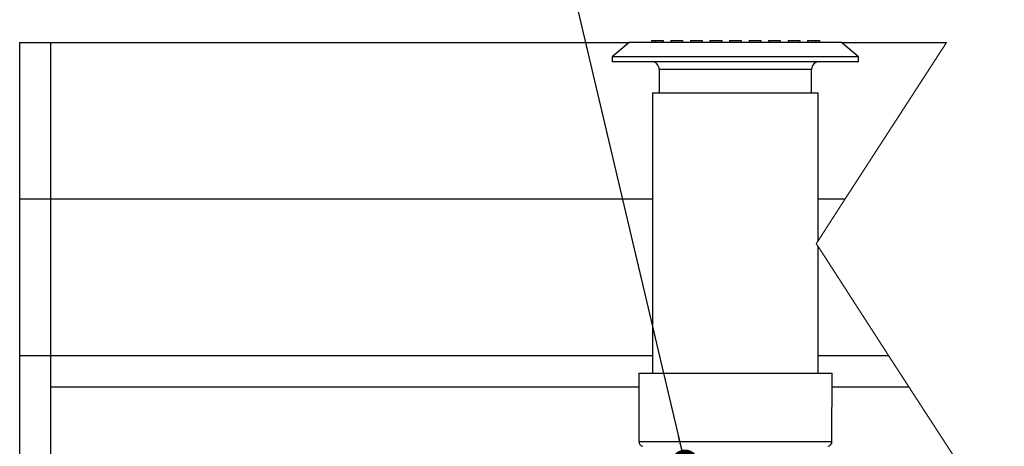
# Model space of a CAD drawing. Units: millimetres. Extents: x 648 to 27417, y 455 to 16615.
# Drawn here: x 13455 to 15055, y 14300 to 14992 of the extents above; entities that cross this region are included whole.
import ezdxf

# ---------------------------------------------------------------- set-up
doc = ezdxf.new("R2010")
doc.units = ezdxf.units.MM
doc.header["$LTSCALE"] = 65
doc.layers.add('FORMAT', color=7, linetype='Continuous')
doc.dimstyles.new('SLDDIMSTYLE0', dxfattribs={"dimtxt": 0.18, "dimasz": 45.155556, "dimexe": 0, "dimexo": 0.0625, "dimgap": 0, "dimtad": 0, "dimtih": 1, "dimtoh": 1, "dimdec": 0, "dimrnd": 1e-09, "dimzin": 0, "dimdsep": 46, "dimtxsty": 'Standard', "dimblk1": 'DOT', "dimblk2": 'DOT', "dimsah": 1, "dimcen": 0.09, "dimadec": 0, "dimazin": 0, "dimtfac": 45.155556, "dimtdec": 0, "dimtofl": 0, "dimtmove": 0, "dimatfit": 3, "dimldrblk": 'DOT', "dimfxl": 1, "dimfrac": 2, "dimtolj": 1, "dimtzin": 0, "dimarcsym": 0})

# ---------------------------------------------------------------- blocks, each defined once
blk = doc.blocks.new('_Dot')
at = {"color": 0, "linetype": 'ByBlock', "lineweight": -2}
blk.add_line((-0.5, 0), (-1, 0), dxfattribs=at)
at = {"color": 0, "linetype": 'ByBlock', "const_width": 0.5}
blk.add_lwpolyline([(-0.25, 0, 1), (0.25, 0, 1)], format="xyb", close=True, dxfattribs=at)

msp = doc.modelspace()

# ---------------------------------------------------------------- linework, layer by layer
at = {"color": 7, "linetype": 'Continuous', "lineweight": 25}
for p, q in [((13454.51, 14955.47), (14445.43, 14955.47)), ((13454.51, 14701.47), (13454.51, 14955.47)), ((13505.31, 14904.67), (13505.31, 14955.47)), ((14445.43, 14955.47), (14417.81, 14932.29)), ((14617.83, 14955.47), (14445.43, 14955.47)), ((14481.31, 14958.64), (14481.31, 14955.47)), ((14481.31, 14958.64), (14487.7, 14958.64)), ((14487.7, 14958.64), (14487.7, 14955.47)), ((14487.7, 14958.64), (14500.36, 14958.64)), ((14500.36, 14958.64), (14500.36, 14955.47)), ((14513.06, 14958.64), (14513.06, 14955.47)), ((14513.06, 14958.64), (14532.11, 14958.64)), ((14532.11, 14958.64), (14532.11, 14955.47)), ((14544.81, 14958.64), (14544.81, 14955.47)), ((14544.81, 14958.64), (14563.86, 14958.64)), ((14563.86, 14958.64), (14563.86, 14955.47)), ((14576.56, 14958.64), (14576.56, 14955.47)), ((14576.56, 14958.64), (14595.61, 14958.64)), ((14595.61, 14958.64), (14595.61, 14955.47)), ((14608.31, 14958.64), (14627.36, 14958.64)), ((14608.31, 14958.64), (14608.31, 14955.47)), ((14790.24, 14955.47), (14617.83, 14955.47)), ((14627.36, 14958.64), (14627.36, 14955.47)), ((14640.06, 14958.64), (14640.06, 14955.47)), ((14640.06, 14958.64), (14659.11, 14958.64)), ((14659.11, 14958.64), (14659.11, 14955.47)), ((14671.81, 14958.64), (14671.81, 14955.47)), ((14671.81, 14958.64), (14690.86, 14958.64)), ((14690.86, 14958.64), (14690.86, 14955.47)), ((14703.56, 14958.64), (14703.56, 14955.47)), ((14703.56, 14958.64), (14722.61, 14958.64)), ((14722.61, 14958.64), (14722.61, 14955.47)), ((14735.31, 14958.64), (14735.31, 14955.47)), ((14735.31, 14958.64), (14747.97, 14958.64)), ((14747.97, 14958.64), (14747.97, 14955.47)), ((14747.97, 14958.64), (14754.36, 14958.64)), ((14754.36, 14958.64), (14754.36, 14955.47)), ((14817.86, 14932.29), (14790.24, 14955.47)), ((14790.24, 14955.47), (14961.01, 14955.47)), ((14417.81, 14932.29), (14417.81, 14924.35)), ((14617.83, 14932.29), (14417.81, 14932.29)), ((14817.86, 14932.29), (14617.83, 14932.29)), ((14817.86, 14924.35), (14817.86, 14932.29)), ((14617.83, 14924.35), (14417.81, 14924.35)), ((14817.86, 14924.35), (14617.83, 14924.35)), ((13505.31, 14828.47), (13505.31, 14904.67)), ((14494.01, 14911.65), (14494.01, 14873.55)), ((14617.83, 14911.65), (14494.01, 14911.65)), ((14741.66, 14911.65), (14617.83, 14911.65)), ((14741.66, 14873.55), (14741.66, 14911.65)), ((14483.21, 14873.55), (14483.21, 14418.89)), ((14483.21, 14873.55), (14752.45, 14873.55)), ((14752.45, 14633.61), (14752.45, 14873.55)), ((13505.31, 14701.47), (13505.31, 14828.47)), ((13454.51, 14701.47), (14483.21, 14701.47)), ((13454.51, 14447.47), (13454.51, 14701.47)), ((13505.31, 14447.47), (13505.31, 14701.47)), ((14752.45, 14701.47), (14796.42, 14701.47)), ((14752.45, 14418.89), (14752.45, 14624.16)), ((13454.51, 14447.47), (14483.21, 14447.47)), ((13454.51, 13286.05), (13454.51, 14447.47)), ((13505.31, 13286.05), (13505.31, 14447.47)), ((14752.45, 14447.47), (14866.95, 14447.47)), ((14460.67, 14418.89), (14460.8, 14307.82)), ((14460.67, 14418.89), (14775, 14418.89)), ((14774.87, 14307.82), (14775, 14418.89)), ((13505.31, 14396.67), (14460.7, 14396.67)), ((14774.97, 14396.67), (14899.87, 14396.67)), ((14460.8, 14307.82), (14774.87, 14307.82))]:
    msp.add_line(p, q, dxfattribs=at)
at = {"color": 7, "linetype": 'Continuous', "lineweight": 18, "flags": 128}
for points in [[(14749.39, 14628.88), (14752.45, 14633.61), (14796.42, 14701.47), (14961.01, 14955.47)], [(15008.39, 13286.05), (14975.47, 13336.85), (14876.74, 13489.23), (14876.72, 13489.25), (14873.1, 13494.84), (14864.19, 13508.59), (14820.57, 13575.9), (14806.13, 13598.18), (14749.39, 13685.75), (14801.82, 13766.66), (14814.69, 13786.52), (14874.46, 13878.76), (14888.17, 13899.92), (14946.48, 13989.9), (14959.07, 14009.34), (15030.42, 14119.44), (15043.69, 14139.92), (15054.96, 14157.32), (15044.45, 14173.54), (15033.98, 14189.7), (14899.87, 14396.67), (14866.95, 14447.47), (14752.45, 14624.16), (14749.39, 14628.88)]]:
    msp.add_lwpolyline(points, dxfattribs=at)
at = {"color": 7, "linetype": 'Continuous', "lineweight": 25}
for centre, radius, start, end in [((14481.31, 14911.65), 12.7, 0.0001, 90.00017), ((14754.36, 14911.65), 12.7, 89.99932, 180.00041), ((14468.8, 14307.83), 8, 180.06662, 259.6396), ((14766.87, 14307.83), 8, 279.8095, 359.93283)]:
    msp.add_arc(centre, radius, start, end, dxfattribs=at)

# ---------------------------------------------------------------- leaders
at = {"layer": 'FORMAT', "color": 7}
msp.add_leader([(14536, 14272.05), (14212.56, 15642.33), (14343.07, 15642.33)], dimstyle='SLDDIMSTYLE0', dxfattribs=at)

doc.saveas('drawing.dxf')
